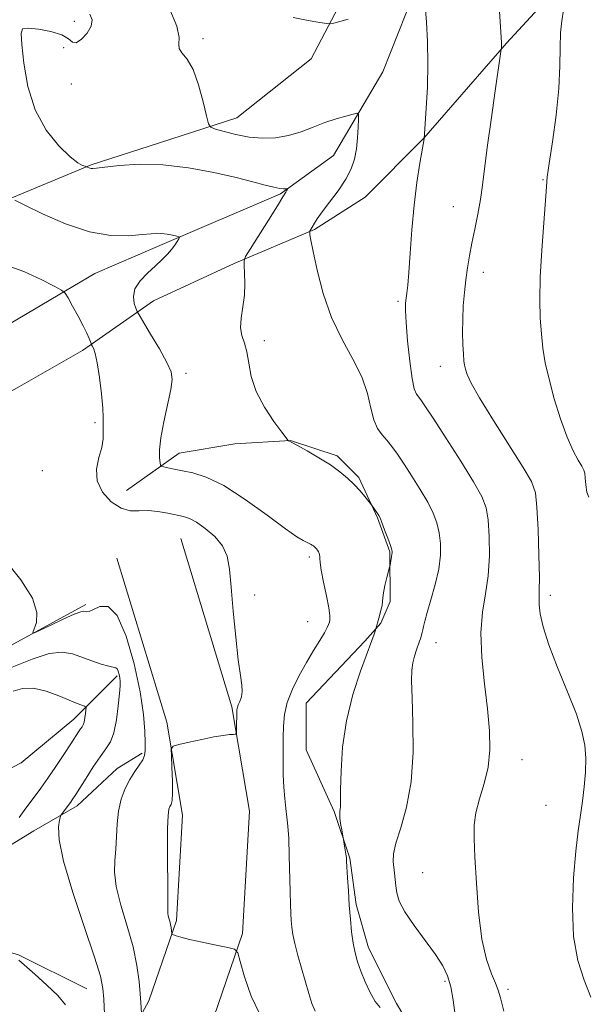
# Model space of a CAD drawing. Extents: x 2159800 to 2162700, y 327300 to 330200.
# Drawn here: x 2161661 to 2161770, y 327671 to 327860 of the extents above; entities that cross this region are included whole.
import ezdxf

# ---------------------------------------------------------------- set-up
doc = ezdxf.new("R2010")
doc.units = 0
doc.header["$MEASUREMENT"] = 0
for name, color, linetype, lineweight in [('DTM HARD BREAKLINE', 7, 'Continuous', 0), ('DTM SPOT ELEVATION', 2, 'Continuous', 13), ('INDEX CONTOUR', 41, 'Continuous', 13), ('INTERMEDIATE CONTOUR', 44, 'Continuous', 0)]:
    doc.layers.add(name, color=color, linetype=linetype, lineweight=lineweight)

msp = doc.modelspace()

# ---------------------------------------------------------------- linework, layer by layer
at = {"layer": 'DTM HARD BREAKLINE'}
for points in [[(2161786.18, 327912.17, 1155.42), (2161758.27, 327896.07, 1152.38), (2161747.58, 327885.94, 1151.02), (2161742.84, 327878.79, 1150.72), (2161736.92, 327865.11, 1149.71), (2161731.01, 327850.23, 1148.7), (2161721.52, 327834.16, 1147.27), (2161711.36, 327826.77, 1145.8), (2161688.26, 327816.85, 1143.64), (2161675.79, 327811.48, 1143.05), (2161658.56, 327801.33, 1139.96), (2161642.53, 327791.79, 1138.65), (2161630.06, 327784.63, 1134.61), (2161618.18, 327778.07, 1134.01), (2161603.93, 327769.71, 1131.1), (2161590.86, 327761.36, 1129.85), (2161581.95, 327755.4, 1128.9), (2161568.89, 327745.27, 1127.17)], [(2161674.06, 327747.95, 1140.3), (2161653.27, 327736.61, 1139.7), (2161638.42, 327731.23, 1139.35), (2161627.12, 327728.83, 1138.75), (2161616.42, 327731.18, 1138.04), (2161614.62, 327736.53, 1137.98), (2161621.73, 327750.82, 1138.45), (2161630.62, 327764.51, 1138.87), (2161645.45, 327781.19, 1139.58), (2161660.89, 327789.54, 1140.36), (2161673.37, 327796.7, 1141.61), (2161687.02, 327806.24, 1144.7), (2161702.47, 327813.4, 1145.71), (2161717.91, 327819.97, 1148.15), (2161727.63, 327826.17, 1148.68), (2161738.88, 327837.46, 1149.99), (2161754.71, 327855.72, 1152.13), (2161762.42, 327864.06, 1153.2), (2161768.34, 327875.96, 1154.69), (2161770.7, 327886.67, 1155.76), (2161781.38, 327899.18, 1156.11), (2161795.63, 327905.15, 1158.07)], [(2161723.77, 327865.17, 1150.58), (2161717.25, 327852.67, 1149.33), (2161703.01, 327841.35, 1148.86), (2161688.15, 327836.56, 1146.48), (2161675.08, 327832.38, 1146.12), (2161657.85, 327825.21, 1143.75), (2161645.98, 327817.46, 1142.56), (2161635.88, 327809.71, 1142.14), (2161627.57, 327804.93, 1140.71), (2161616.87, 327800.75, 1139.7), (2161611.52, 327801.33, 1139.52), (2161609.13, 327806.68, 1139.58), (2161607.93, 327814.41, 1139.7), (2161612.06, 327829.28, 1140.06), (2161619.77, 327841.78, 1140.54), (2161629.25, 327855.47, 1140.65), (2161635.18, 327866.19, 1141.13)], [(2161681.81, 327769.87, 1142.57), (2161691.91, 327777.02, 1144.77), (2161702.61, 327778.83, 1145.55), (2161713.31, 327779.44, 1146.02), (2161722.23, 327776.49, 1146.26), (2161726.4, 327772.33, 1146.2), (2161729.98, 327764.61, 1145.9), (2161732.38, 327758.08, 1145.9), (2161732.39, 327748.56, 1146.26), (2161730.62, 327744.4, 1146.14), (2161727.58, 327740.92, 1145.71)], [(2161631.977, 327500, 1144.349), (2161633.93, 327504.47, 1143.81), (2161638.17, 327527.72, 1139.76), (2161643.28, 327543.7, 1137.09), (2161658.71, 327595.11, 1136.37), (2161664.08, 327614.61, 1135.66), (2161677.08, 327633.64, 1136.14), (2161689.9, 327652.03, 1138.28), (2161697.86, 327666.69, 1140.42), (2161704.1, 327684.84, 1142.32), (2161705.43, 327708.26, 1142.62), (2161702.05, 327728.32, 1141.78), (2161692.24, 327760.6, 1141.01)], [(2161618.009, 327500, 1144.894), (2161621.61, 327508.23, 1143.81), (2161625.73, 327530.83, 1139.76), (2161631.05, 327547.49, 1137.09), (2161646.41, 327598.65, 1136.37), (2161652.31, 327620.07, 1135.66), (2161666.54, 327640.91, 1136.14), (2161678.99, 327658.77, 1138.28), (2161686.1, 327671.86, 1140.42), (2161691.42, 327687.33, 1142.32), (2161692.57, 327707.55, 1142.62), (2161689.56, 327725.38, 1141.78), (2161679.99, 327756.88, 1141.01)], [(2161727.58, 327740.92, 1145.71), (2161716.31, 327729, 1144.99), (2161716.33, 327720.08, 1144.99), (2161721.7, 327708.2, 1145.83), (2161724.69, 327699.29, 1146.12), (2161725.9, 327690.37, 1146.24), (2161728.29, 327682.06, 1146.54), (2161733.66, 327671.36, 1146.66), (2161739.63, 327661.27, 1146.66), (2161746.19, 327649.98, 1146.72), (2161750.38, 327638.1, 1146.66), (2161753.97, 327626.22, 1146.66), (2161757.56, 327613.14, 1146.6), (2161761.15, 327603.64, 1146.54), (2161765.33, 327594.13, 1146.3), (2161770.7, 327581.66, 1146.3)], [(2161680.03, 327734.28, 1137.74), (2161671.72, 327725.94, 1135.3), (2161661.63, 327717.6, 1134.05), (2161647.97, 327710.44, 1131.74), (2161635.49, 327705.66, 1130.9), (2161625.39, 327700.88, 1129.48), (2161616.48, 327697.29, 1128.11)], [(2161674.2, 327674.22, 1137.09), (2161661.11, 327680.73, 1136.19), (2161646.83, 327684.87, 1134.05), (2161638.5, 327687.82, 1132.87), (2161640.87, 327693.77, 1134.05), (2161653.35, 327697.96, 1135.3), (2161664.03, 327704.52, 1137.26), (2161672.35, 327709.3, 1138.45), (2161680.06, 327716.45, 1139.41), (2161684.82, 327719.43, 1139.76)]]:
    msp.add_polyline3d(points, dxfattribs=at)
at = {"layer": 'DTM SPOT ELEVATION'}
for p in [(2161671.82, 327859.91, 1145.5), (2161696.51, 327856.58, 1148.4), (2161669.81, 327854.85, 1146.6), (2161671.25, 327847.88, 1146.6), (2161761.76, 327829.5, 1153.9), (2161744.54, 327824.33, 1151.12), (2161750.28, 327811.73, 1152.6), (2161733.93, 327806.16, 1149.74), (2161708.28, 327798.59, 1146.42), (2161742.05, 327793.67, 1151.4), (2161693.27, 327792.3, 1144.36), (2161675.76, 327782.88, 1141.73), (2161665.66, 327773.67, 1141.3), (2161716.92, 327757.07, 1143.7), (2161706.41, 327749.76, 1142.5), (2161763.13, 327749.75, 1152.4), (2161716.6, 327744.66, 1143.1), (2161741.21, 327740.66, 1148.7), (2161757.69, 327718.2, 1150.8), (2161762.32, 327709.38, 1151.1), (2161738.62, 327696.51, 1149.2), (2161742.93, 327675.65, 1147.7), (2161755.03, 327674.09, 1150.4)]:
    msp.add_point(p, dxfattribs=at)
at = {"layer": 'INDEX CONTOUR', "flags": 128}
for points, elevation in [([(2161739.137, 327862.881), (2161739.378, 327859.747), (2161739.584, 327856.0091), (2161739.663, 327851.796), (2161739.555, 327847.327), (2161739.339, 327843.177), (2161738.923, 327837.334), (2161738.115, 327832.67), (2161737.546, 327828.987), (2161736.995, 327824.604), (2161736.561, 327819.887), (2161736.237, 327815.385), (2161735.985, 327811.696), (2161735.777, 327809.24), (2161735.604, 327807.739), (2161735.466, 327806.742), (2161735.37, 327805.789), (2161735.357, 327804.398), (2161735.479, 327802.079), (2161735.766, 327798.59), (2161736.166, 327794.682), (2161736.6071, 327791.348), (2161737.033, 327789.33), (2161737.438, 327788.338), (2161738.276, 327787.25), (2161739.088, 327786.061), (2161740.635, 327783.71), (2161743.104, 327779.922), (2161745.947, 327775.4949), (2161748.431, 327771.502), (2161750.0029, 327768.694), (2161750.817, 327766.538), (2161751.205, 327764.184), (2161751.428, 327761.005), (2161751.465, 327757.274), (2161751.227, 327753.486), (2161750.692, 327749.9801), (2161750.111, 327746.468), (2161749.806, 327742.5), (2161749.998, 327737.796), (2161750.512, 327732.748), (2161751.076, 327727.911), (2161751.448, 327723.716), (2161751.514, 327720.068), (2161751.192, 327716.745), (2161750.467, 327713.581), (2161749.583, 327710.627), (2161748.853, 327707.99), (2161748.513, 327705.642), (2161748.502, 327703.023), (2161748.685, 327699.439), (2161748.962, 327694.484), (2161749.377, 327688.908), (2161750.013, 327683.751), (2161750.898, 327679.832), (2161751.854, 327677.095), (2161752.649, 327675.261), (2161753.143, 327673.962), (2161753.564, 327672.456), (2161754.2299, 327669.913)], 1150), ([(2161713.791, 327860.616), (2161716.66, 327860.064), (2161718.95, 327859.67), (2161720.2451, 327859.466), (2161720.938, 327859.44), (2161721.6211, 327859.568), (2161722.765, 327859.847), (2161724.346, 327860.3379)], 1150), ([(2161658.573, 327756.446), (2161661.545, 327752.699), (2161663.788, 327749.195), (2161664.663, 327746.442), (2161664.553, 327744.4761), (2161663.851, 327742.5861), (2161664.157, 327742.543), (2161665.273, 327743.05), (2161667.303, 327744.019), (2161669.711, 327745.149), (2161671.808, 327746.087), (2161673.072, 327746.57), (2161673.674, 327746.69), (2161674.238, 327746.559), (2161674.698, 327746.6311), (2161675.493, 327746.987), (2161676.725, 327747.572), (2161678.2879, 327747.547), (2161680.022, 327745.875), (2161681.761, 327741.911), (2161683.312, 327736.583), (2161684.4719, 327731.207), (2161685.105, 327726.857), (2161685.346, 327723.631), (2161685.394, 327721.38), (2161685.396, 327719.926), (2161685.284, 327718.953), (2161684.937, 327718.114), (2161684.279, 327717.116), (2161683.407, 327715.883), (2161682.462, 327714.39), (2161681.575, 327712.621), (2161680.83, 327710.591), (2161680.302, 327708.319), (2161680.0281, 327705.853), (2161679.78, 327700.9771), (2161679.588, 327698.827), (2161679.528, 327696.577), (2161679.869, 327693.81), (2161680.7749, 327690.257), (2161681.976, 327686.243), (2161683.098, 327682.238), (2161683.847, 327678.65), (2161684.266, 327675.624), (2161684.48, 327673.239), (2161684.598, 327671.54), (2161684.713, 327669.424)], 1140)]:
    msp.add_lwpolyline(points, dxfattribs=dict(at, elevation=elevation))
at = {"layer": 'INTERMEDIATE CONTOUR', "flags": 128}
for points, elevation in [([(2161753.359, 327862.831), (2161753.701, 327856.883), (2161753.786, 327855.746), (2161753.792, 327855.48), (2161753.759, 327854.761), (2161753.7321, 327854.524), (2161752.575, 327846.566), (2161751.779, 327841.001), (2161751.051, 327835.675), (2161750.155, 327828.434), (2161749.76, 327825.679), (2161749.249, 327822.856), (2161748.67, 327820.011), (2161748.109, 327817.313), (2161747.634, 327814.877), (2161747.244, 327812.5931), (2161746.92, 327810.297), (2161746.649, 327807.864), (2161746.446, 327805.319), (2161746.334, 327802.729), (2161746.324, 327800.183), (2161746.386, 327797.8721), (2161746.48, 327796.015), (2161746.577, 327794.745), (2161746.694, 327793.867), (2161746.86, 327793.101), (2161747.164, 327792.129), (2161747.935, 327790.471), (2161749.563, 327787.606), (2161752.234, 327783.302), (2161757.958, 327774.288), (2161759.543, 327771.557), (2161760.279, 327769.423), (2161760.583, 327766.631), (2161760.8, 327762.3479), (2161760.969, 327757.446), (2161761.052, 327753.22), (2161761.033, 327750.607), (2161760.986, 327749.108), (2161761.0081, 327747.866), (2161761.21, 327746.138), (2161761.76, 327743.648), (2161762.84, 327740.234), (2161764.524, 327735.887), (2161766.447, 327731.201), (2161768.135, 327726.927), (2161769.218, 327723.605), (2161769.758, 327720.952), (2161769.922, 327718.477), (2161769.858, 327715.801), (2161769.634, 327712.99), (2161769.302, 327710.224), (2161768.906, 327707.555), (2161768.47, 327704.547), (2161768.009, 327700.64), (2161767.577, 327695.5079), (2161767.365, 327689.762), (2161767.599, 327684.246), (2161768.418, 327679.623), (2161769.6121, 327675.8291), (2161770.882, 327672.619)], 1152), ([(2161674.786, 327861.291), (2161675.253, 327860.173), (2161675.077, 327858.984), (2161674.299, 327857.6501), (2161673.22, 327856.458), (2161672.204, 327855.786), (2161671.478, 327855.885), (2161670.708, 327856.515), (2161669.421, 327857.311), (2161667.338, 327857.964), (2161664.957, 327858.396), (2161662.9701, 327858.587), (2161661.9, 327858.438), (2161661.601, 327857.549), (2161661.755, 327855.442), (2161662.142, 327851.856), (2161662.907, 327847.395), (2161664.293, 327842.882), (2161666.407, 327839.014), (2161668.829, 327835.99), (2161671.004, 327833.887), (2161672.504, 327832.713), (2161673.396, 327832.217), (2161673.874, 327832.08), (2161674.114, 327832.033), (2161674.24, 327831.997), (2161674.799, 327831.737), (2161675.059, 327831.65), (2161675.3701, 327831.62), (2161676.097, 327831.686), (2161677.6911, 327831.884), (2161680.477, 327832.206), (2161684.285, 327832.449), (2161688.821, 327832.365), (2161693.755, 327831.7901), (2161698.605, 327830.892), (2161702.853, 327829.925), (2161706.102, 327829.101), (2161708.443, 327828.473), (2161710.089, 327828.053), (2161711.23, 327827.838), (2161711.978, 327827.768), (2161712.642, 327827.763), (2161712.69, 327827.6969), (2161712.6049, 327827.511), (2161712.385, 327827.105), (2161711.852, 327826.195), (2161710.786, 327824.454), (2161709.092, 327821.747), (2161705.574, 327816.183), (2161704.684, 327814.7321), (2161704.379, 327813.918), (2161704.395, 327813.0429), (2161704.497, 327811.567), (2161704.554, 327809.582), (2161704.461, 327807.34), (2161704.169, 327805.073), (2161703.8509, 327802.94), (2161703.7359, 327801.082), (2161703.98, 327799.561), (2161704.444, 327798.129), (2161704.918, 327796.457), (2161705.281, 327794.295), (2161705.769, 327791.703), (2161706.708, 327788.8211), (2161708.28, 327785.83), (2161710.0991, 327783.094), (2161711.636, 327781.02), (2161712.834, 327779.465), (2161712.936, 327779.386), (2161713.089, 327779.322), (2161713.57, 327779.076), (2161714.652, 327778.487), (2161716.485, 327777.453), (2161718.739, 327776.131), (2161720.958, 327774.738), (2161722.785, 327773.444), (2161724.2579, 327772.228), (2161725.507, 327771.023), (2161726.631, 327769.799), (2161727.578, 327768.683), (2161728.837, 327767.107), (2161730.009, 327765.41), (2161730.246, 327765.043), (2161730.477, 327764.573), (2161730.82, 327763.716), (2161731.35, 327762.311), (2161731.948, 327760.685), (2161732.449, 327759.291), (2161732.7281, 327758.464), (2161732.8271, 327758.0861), (2161732.825, 327757.922), (2161732.67, 327757.203), (2161732.389, 327755.498), (2161732.307, 327755.151), (2161731.796, 327753.165), (2161731.421, 327751.629), (2161731.125, 327750.2291), (2161730.992, 327749.251), (2161730.943, 327748.533), (2161730.859, 327747.799), (2161730.655, 327746.849), (2161730.376, 327745.8039), (2161729.509, 327742.872), (2161729.32, 327742.28), (2161728.89, 327741.037), (2161726.753, 327735.188), (2161725.279, 327730.657), (2161724.028, 327725.625), (2161723.2969, 327720.565), (2161722.988, 327715.9979), (2161722.909, 327712.453), (2161722.886, 327709.187), (2161722.856, 327708.65), (2161722.791, 327708.241), (2161722.74, 327707.7419), (2161722.766, 327706.993), (2161722.911, 327705.912), (2161723.116, 327704.727), (2161723.549, 327702.414), (2161723.813, 327700.832), (2161723.935, 327700.033), (2161724.008, 327699.422), (2161724.058, 327698.7069), (2161724.241, 327695.51), (2161724.398, 327692.974), (2161724.583, 327690.229), (2161724.784, 327687.571), (2161725.019, 327685.121), (2161725.309, 327682.954), (2161725.679, 327681.096), (2161726.166, 327679.37), (2161726.811, 327677.5531), (2161727.634, 327675.51), (2161728.574, 327673.478), (2161729.547, 327671.788), (2161730.502, 327670.628)], 1146), ([(2161690.172, 327862.181), (2161691.5, 327858.959), (2161691.931, 327856.811), (2161691.873, 327855.523), (2161691.91, 327854.673), (2161692.481, 327853.843), (2161693.466, 327852.635), (2161694.602, 327850.65), (2161695.659, 327847.704), (2161696.535, 327844.449), (2161697.162, 327841.751), (2161697.546, 327840.236), (2161698.004, 327839.581), (2161698.926, 327839.225), (2161700.593, 327838.729), (2161702.83, 327838.154), (2161705.348, 327837.682), (2161707.905, 327837.468), (2161710.433, 327837.558), (2161712.908, 327837.969), (2161715.313, 327838.688), (2161717.6429, 327839.572), (2161719.902, 327840.45), (2161722.056, 327841.178), (2161723.927, 327841.724), (2161725.305, 327842.09), (2161726.0489, 327842.237), (2161726.316, 327841.992), (2161726.334, 327841.144), (2161726.285, 327839.577), (2161726.175, 327837.553), (2161725.961, 327835.428), (2161725.587, 327833.469), (2161724.944, 327831.583), (2161723.906, 327829.588), (2161722.432, 327827.384), (2161720.802, 327825.196), (2161719.379, 327823.33), (2161718.437, 327822.013), (2161717.893, 327821.157), (2161716.988, 327819.599), (2161716.97, 327819.5), (2161716.98, 327819.324), (2161717.025, 327818.922), (2161717.201, 327817.876), (2161717.625, 327815.704), (2161718.401, 327812.125), (2161719.576, 327807.661), (2161721.184, 327803.035), (2161723.183, 327798.831), (2161725.242, 327795.07), (2161726.958, 327791.633), (2161728.046, 327788.45), (2161728.711, 327785.641), (2161729.276, 327783.378), (2161729.998, 327781.752), (2161730.865, 327780.5491), (2161731.8, 327779.48), (2161732.754, 327778.281), (2161733.808, 327776.801), (2161735.073, 327774.921), (2161736.601, 327772.589), (2161738.202, 327770.048), (2161739.626, 327767.609), (2161740.677, 327765.502), (2161741.3829, 327763.612), (2161741.827, 327761.737), (2161742.067, 327759.7), (2161742.057, 327757.401), (2161741.726, 327754.764), (2161741.055, 327751.797), (2161740.232, 327748.859), (2161739.501, 327746.396), (2161739.042, 327744.733), (2161738.804, 327743.715), (2161738.673, 327743.067), (2161738.556, 327742.555), (2161738.212, 327741.358), (2161738.058, 327740.896), (2161737.467, 327739.258), (2161737.08, 327738.069), (2161736.756, 327736.762), (2161736.572, 327735.328), (2161736.532, 327733.29), (2161736.6231, 327730.052), (2161736.787, 327725.271), (2161736.814, 327719.601), (2161736.45, 327713.947), (2161735.556, 327709.065), (2161734.433, 327705.124), (2161733.498, 327702.142), (2161733.0601, 327700.078), (2161733.011, 327698.65), (2161733.268, 327696.375), (2161733.501, 327693.945), (2161733.687, 327692.617), (2161734.172, 327691.028), (2161735.228, 327688.968), (2161737.002, 327686.334), (2161741.084, 327680.793), (2161742.504, 327678.629), (2161743.437, 327676.701), (2161744.0519, 327674.599), (2161744.507, 327672.026), (2161744.909, 327669.145)], 1148), ([(2161765.645, 327862.025), (2161765.3209, 327860.005), (2161765.08, 327857.689), (2161765.023, 327854.863), (2161764.996, 327851.358), (2161764.781, 327847.022), (2161764.237, 327841.889), (2161763.534, 327836.755), (2161762.918, 327832.6039), (2161762.567, 327830.035), (2161762.38, 327828.105), (2161761.865, 327821.234), (2161761.499, 327815.995), (2161761.22, 327810.793), (2161761.131, 327806.4439), (2161761.212, 327802.9), (2161761.417, 327799.898), (2161761.717, 327797.164), (2161762.18, 327794.377), (2161762.893, 327791.204), (2161763.903, 327787.462), (2161765.1041, 327783.5661), (2161766.345, 327780.084), (2161767.4919, 327777.461), (2161768.457, 327775.652), (2161769.167, 327774.489), (2161769.578, 327773.774), (2161769.771, 327773.166), (2161769.854, 327772.296), (2161769.939, 327770.944), (2161770.1261, 327769.516), (2161770.519, 327768.569)], 1154), ([(2161660.433, 327825.5739), (2161662.318, 327824.63), (2161665.7221, 327822.954), (2161670.114, 327821.024), (2161674.716, 327819.477), (2161678.855, 327818.781), (2161682.285, 327818.73), (2161684.867, 327818.952), (2161686.554, 327819.134), (2161687.6549, 327819.2081), (2161688.573, 327819.167), (2161689.607, 327819.018), (2161690.643, 327818.82), (2161691.466, 327818.644), (2161691.911, 327818.531), (2161692.018, 327818.3969), (2161691.88, 327818.128), (2161691.573, 327817.636), (2161691.108, 327816.95), (2161690.479, 327816.125), (2161689.6761, 327815.201), (2161688.661, 327814.155), (2161687.3899, 327812.95), (2161685.89, 327811.567), (2161684.458, 327810.066), (2161683.465, 327808.53), (2161683.161, 327807.048), (2161683.333, 327805.759), (2161683.649, 327804.81), (2161683.887, 327804.226), (2161684.25, 327803.553), (2161686.466, 327799.849), (2161688.138, 327797.002), (2161689.5771, 327794.432), (2161690.392, 327792.65), (2161690.602, 327791.165), (2161690.33, 327789.237), (2161688.995, 327783.028), (2161688.421, 327779.924), (2161688.179, 327777.621), (2161688.1849, 327776.096), (2161688.282, 327775.182), (2161688.37, 327774.709), (2161688.5491, 327774.5), (2161688.975, 327774.374), (2161689.7751, 327774.187), (2161690.971, 327773.929), (2161692.559, 327773.626), (2161694.566, 327773.23), (2161697.144, 327772.414), (2161700.476, 327770.78), (2161704.578, 327768.1329), (2161708.8, 327765.095), (2161712.32, 327762.494), (2161714.537, 327760.948), (2161715.713, 327760.246), (2161716.775, 327759.759), (2161717.146, 327759.56), (2161717.447, 327759.374), (2161717.687, 327759.204), (2161717.889, 327759.033), (2161718.079, 327758.841), (2161718.276, 327758.615), (2161718.472, 327758.359), (2161718.648, 327758.084), (2161718.791, 327757.796), (2161718.886, 327757.492), (2161718.924, 327757.167), (2161718.915, 327756.7609), (2161718.959, 327755.997), (2161719.176, 327754.545), (2161719.636, 327752.242), (2161720.192, 327749.598), (2161720.645, 327747.29), (2161720.848, 327745.825), (2161720.849, 327745.034), (2161720.748, 327744.579), (2161720.606, 327744.147), (2161720.332, 327743.53), (2161719.793, 327742.545), (2161718.898, 327741.056), (2161717.717, 327739.117), (2161716.358, 327736.829), (2161714.943, 327734.302), (2161713.65, 327731.691), (2161712.673, 327729.164), (2161712.141, 327726.8371), (2161711.9409, 327724.627), (2161711.899, 327722.403), (2161711.873, 327720.067), (2161711.865, 327717.656), (2161711.91, 327715.238), (2161712.032, 327712.889), (2161712.211, 327710.7081), (2161712.417, 327708.8), (2161712.619, 327707.17), (2161712.8029, 327705.422), (2161712.954, 327703.059), (2161713.063, 327699.79), (2161713.213, 327692.808), (2161713.286, 327690.36), (2161713.366, 327688.635), (2161713.451, 327687.3001), (2161713.555, 327686.046), (2161713.749, 327684.639), (2161714.116, 327682.867), (2161714.706, 327680.603), (2161716.7971, 327673.268), (2161717.397, 327671.3691), (2161718.032, 327669.881)], 1144), ([(2161658.556, 327813.125), (2161662.136, 327811.857), (2161665.449, 327810.346), (2161667.9761, 327809.056), (2161669.38, 327808.29), (2161670.065, 327807.707), (2161670.617, 327806.81), (2161671.482, 327805.254), (2161672.538, 327803.324), (2161673.522, 327801.458), (2161674.225, 327800.0111), (2161674.666, 327799.003), (2161675.047, 327798.031), (2161675.141, 327797.831), (2161675.276, 327797.599), (2161675.515, 327797.14), (2161675.846, 327796.16), (2161676.237, 327794.343), (2161676.65, 327791.552), (2161677.019, 327788.3901), (2161677.269, 327785.637), (2161677.357, 327783.868), (2161677.34, 327781.997), (2161677.385, 327781.01), (2161677.36, 327779.734), (2161677.096, 327778.121), (2161676.537, 327776.157), (2161676.067, 327773.962), (2161676.183, 327771.687), (2161677.223, 327769.506), (2161678.906, 327767.664), (2161680.794, 327766.426), (2161682.546, 327765.944), (2161684.218, 327765.934), (2161685.964, 327765.996), (2161687.874, 327765.826), (2161689.782, 327765.485), (2161692.757, 327764.837), (2161693.914, 327764.455), (2161695.2469, 327763.754), (2161696.956, 327762.57), (2161698.756, 327760.998), (2161700.241, 327759.196), (2161701.122, 327757.2241), (2161701.573, 327754.738), (2161701.888, 327751.294), (2161702.296, 327746.689), (2161702.784, 327741.695), (2161703.276, 327737.321), (2161703.699, 327734.328), (2161703.981, 327732.467), (2161704.052, 327731.235), (2161703.876, 327730.2209), (2161703.566, 327729.368), (2161703.269, 327728.7111), (2161703.099, 327728.24), (2161703.032, 327727.77), (2161702.951, 327723.848), (2161702.919, 327723.297), (2161702.769, 327723.086), (2161702.374, 327723.035), (2161701.61, 327722.983), (2161700.38, 327722.8431), (2161698.592, 327722.55), (2161696.262, 327722.072), (2161693.84, 327721.528), (2161691.885, 327721.072), (2161690.807, 327720.752), (2161690.432, 327720.201), (2161690.4391, 327718.946), (2161690.548, 327716.719), (2161690.65, 327714.069), (2161690.677, 327711.747), (2161690.582, 327710.317), (2161690.398, 327709.585), (2161690.178, 327709.169), (2161689.97, 327708.647), (2161689.804, 327707.443), (2161689.709, 327704.943), (2161689.697, 327700.85), (2161689.771, 327692.136), (2161689.778, 327688.714), (2161689.827, 327688.224), (2161689.952, 327687.7311), (2161690.12, 327687.155), (2161690.28, 327686.542), (2161690.392, 327685.942), (2161690.46, 327685.415), (2161690.528, 327684.808), (2161690.6211, 327684.693), (2161690.8539, 327684.579), (2161691.335, 327684.384), (2161692.28, 327684.079), (2161693.932, 327683.6539), (2161696.377, 327683.117), (2161699.066, 327682.568), (2161701.292, 327682.1281), (2161702.551, 327681.799), (2161703.164, 327681.105), (2161703.655, 327679.452), (2161704.47, 327676.481), (2161705.723, 327672.786), (2161707.4489, 327669.196)], 1142), ([(2161659.9, 327735.935), (2161663.716, 327737.498), (2161667, 327738.554), (2161669.506, 327738.817), (2161671.479, 327738.47), (2161675.184, 327737.119), (2161677, 327736.514), (2161678.451, 327736.096), (2161679.79, 327735.819), (2161680.029, 327735.614), (2161680.2289, 327735.156), (2161680.408, 327734.5309), (2161680.541, 327733.879), (2161680.608, 327733.256), (2161680.592, 327732.375), (2161680.48, 327730.863), (2161680.256, 327728.516), (2161679.904, 327725.799), (2161679.408, 327723.345), (2161678.746, 327721.598), (2161677.884, 327720.237), (2161676.784, 327718.7499), (2161675.454, 327716.786), (2161674.085, 327714.639), (2161672.112, 327711.482), (2161671.562, 327710.643), (2161671.08, 327709.9611), (2161669.298, 327707.59), (2161669.159, 327707.238), (2161669.009, 327706.578), (2161668.82, 327705.269), (2161668.928, 327702.812), (2161669.757, 327698.67), (2161671.544, 327692.655), (2161673.767, 327685.994), (2161675.712, 327680.264), (2161676.843, 327676.59), (2161677.319, 327674.283), (2161677.478, 327672.201), (2161677.725, 327666.444)], 1138), ([(2161660.1, 327731.349), (2161661.898, 327731.832), (2161663.994, 327731.885), (2161666.413, 327731.341), (2161668.8569, 327730.447), (2161672.394, 327728.955), (2161673.276, 327728.616), (2161673.7611, 327728.447), (2161674, 327728.346), (2161674.075, 327728.168), (2161674.049, 327727.764), (2161673.977, 327727.043), (2161673.868, 327726.175), (2161673.725, 327725.388), (2161673.545, 327724.85), (2161673.319, 327724.466), (2161673.0329, 327724.076), (2161672.656, 327723.518), (2161671.16, 327721.2019), (2161669.84, 327719.186), (2161668.289, 327716.8571), (2161666.745, 327714.597), (2161665.395, 327712.702), (2161662.205, 327708.406), (2161661.252, 327707.047)], 1136), ([(2161661.1631, 327679.677), (2161664.2631, 327676.975), (2161666.544, 327674.9161), (2161668.631, 327672.8789), (2161670.103, 327671.132)], 1136)]:
    msp.add_lwpolyline(points, dxfattribs=dict(at, elevation=elevation))

doc.saveas('drawing.dxf')
